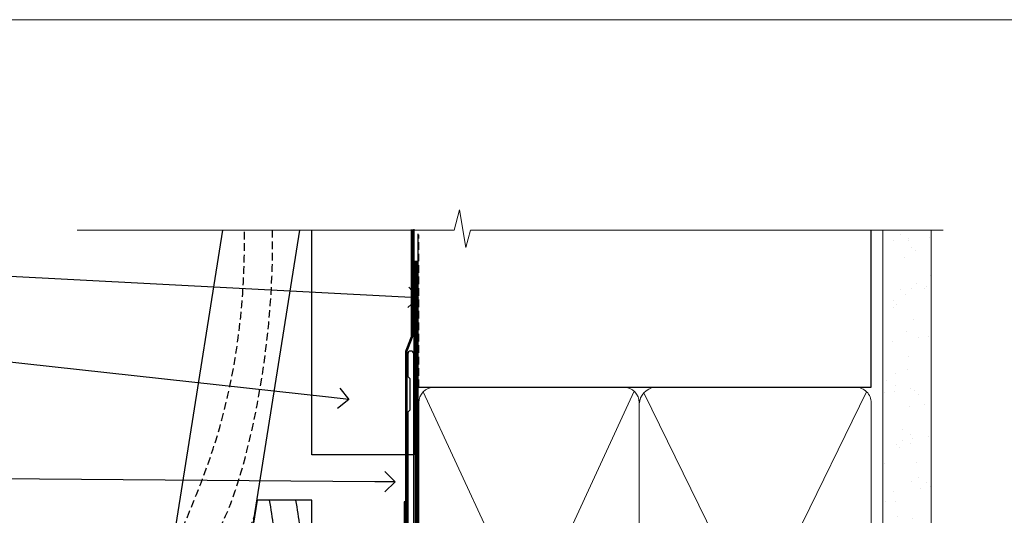
# Model space of a CAD drawing. Extents: x -19 to 178607, y -403 to 1146.
# Drawn here: x 101 to 295, y 633 to 730 of the extents above; entities that cross this region are included whole.
import ezdxf
from ezdxf import colors
from ezdxf.entities.mleader import LeaderData, LeaderLine
from ezdxf.math import Vec2, Vec3

# ---------------------------------------------------------------- set-up
doc = ezdxf.new("R2010")
doc.units = 0
doc.header["$LTSCALE"] = 3
doc.header["$MEASUREMENT"] = 0
doc.linetypes.add('CENTER', pattern=[2, 1.25, -0.25, 0.25, -0.25])
doc.linetypes.add('DASHED', pattern=[0.75, 0.5, -0.25])
doc.layers.get('0').update_dxf_attribs({"linetype": 'CONTINUOUS'})
doc.layers.add('Aluminium Systems Ltd Joinery Detail', color=7, linetype='CONTINUOUS')
doc.layers.add('Aluminium Systems Ltd Notes', color=7, linetype='CONTINUOUS')
doc.layers.add('No Print', color=7, linetype='CONTINUOUS', plot=False)
doc.styles.get("Standard").update_dxf_attribs({"font": 'arial.ttf'})

# ---------------------------------------------------------------- blocks, each defined once
blk = doc.blocks.new('FLASHING END CAP')
at = {"color": 0}
blk.add_lwpolyline([(-18.54054891449641, -6.422487521775963), (1.495495225277409, -1.0538456750092), (1.495495225277409, 22.55905363656922), (-18.54054891449641, 27.92769548333592)], close=True, dxfattribs=at)
blk = doc.blocks.new('CAVITY CLOSER')
at = {"layer": 'Aluminium Systems Ltd Joinery Detail', "color": 0}
blk.add_line((-9.538543492707504, 6.781304775488707), (-9.538543492707504, -6.489108031060141), dxfattribs=at)
blk.add_lwpolyline([(-4.547473508864641e-13, 23.52338713960307), (-0.7233468181043463, 23.52506711623914), (-0.7233468181043463, 0.7843317447677691), (-17.93291419336629, 0.7843317447677691), (-17.93291419336629, 13.84475821493129), (-18.836044139774, 13.84475821493129), (-18.836044139774, 0), (0, 0), (-4.547473508864641e-13, 23.52338713960307)], dxfattribs=at)
blk.add_lwpolyline([(-5.115630226071517, 0.7843317447677691), (-13.72041391370249, 0.7843317447677691), (-13.72041391370249, 0), (-5.115630226071517, 0)], close=True, dxfattribs=at)
blk = doc.blocks.new('J370-32191')
blk.add_lwpolyline([(74.44766594028856, 96.89410808911416, 0.9999999999999999), (73.24766594028866, 96.89410808911416), (73.24766594028863, 92.49410808911406), (73.64766594028863, 92.09410808911403), (73.64766594028858, 85.89410808911404), (73.24766594028866, 85.49410808911412), (73.24766594028874, 33.62195571077086), (3.618256417737412, 14.96481165974738, 0.3394542588633779), (3.247665940288683, 14.48184874660285), (3.247665940288626, 4.237615433949853), (0.2050252531694093, 1.194974746830537, 1.488371740198599), (1.399963552106996, 0.6928567709205544), (4.301219330881948, 3.594112549695436, 0.1989123673796183), (4.447665940288672, 3.94766594028867), (4.447665940288615, 13.73766461893558), (74.07707546283989, 32.39480866995896, 0.3394542588633667), (74.44766594028862, 32.87777158310362)], format="xyb", close=True)
blk = doc.blocks.new('Bevel Back Weatherboard CC Head Architectural')
at = {"layer": 'Aluminium Systems Ltd Joinery Detail', "linetype": 'DASHED'}
h = blk.add_hatch(dxfattribs=at)
h.set_pattern_fill('ANSI37', color=256, scale=0.5)
h.set_pattern_definition([(45, (-1633.645621325822, -1558.626488143584), (-1.122532015133644, 1.122532015133644), []), (135, (-1633.645621325822, -1558.626488143584), (-1.122532015133644, -1.122532015133644), [])])
edge = h.paths.add_edge_path()
edge.add_line((-147.1242912041224, 35.33993700534381), (-156.7068873928193, 32.77228809518908))
edge.add_arc((-152.8840849965939, 33.20329599154968), 3.847023000621628, 186.432737770961, 238.4425870820529)
edge.add_line((-154.8974348155346, 29.92518548793885), (-149.1734282686355, 29.92518545466999))
edge.add_arc((-152.1602347689576, 34.15061006050155), 5.174478347614643, 305.2551689687099, 373.2879346946446)
at = {"color": 0}
blk.add_lwpolyline([(-129.2745577441933, 138.9509859026289), (-143.7959672354964, 47.26641473169764), (-127.9359054584673, 51.51610547676034), (-114.0875808573733, 138.9509859026289)], dxfattribs=at)
blk.add_lwpolyline([(-126.5140447129578, 60.49338091237746), (-111.7048391138464, 60.49338091237746), (-111.7048391138464, 85.86637506284194), (-122.4953572350788, 85.86637506284194)], close=True, dxfattribs=at)
for points in [[(-120.0883387059415, 85.86637506284194), (-119.1083920756783, 75.30203084546156), (-123.5469738715766, 63.03113986010635), (-126.140950245803, 60.49338091237746)], [(-114.9003859574888, 85.86637506284194), (-113.9204393272255, 75.30203084546156), (-118.3590211231239, 63.03113986010635), (-120.9529974973503, 60.49338091237746)]]:
    blk.add_spline(points, degree=3, dxfattribs=at)
blk.add_open_spline([(-111.7048391138676, 65.03892074495434), (-112.1418792719702, 64.3293877904332), (-113.3417353486119, 62.6757380964716), (-114.8627125306084, 61.30599328403366), (-115.7650447488975, 60.49338091237746)], degree=3, knots=[21.17067296054123, 21.17067296054123, 21.17067296054123, 21.17067296054123, 23.65867267615142, 27.28757525225102, 27.28757525225102, 27.28757525225102, 27.28757525225102], dxfattribs=at)
at = {"layer": 'Aluminium Systems Ltd Joinery Detail', "linetype": 'DASHED', "ltscale": 0.01, "const_width": 0.5}
blk.add_lwpolyline([(-92.03847588665167, 139.1250530614549), (-92.03847588665167, 118.0417813726881), (-93.15469764989439, 115.1649102613237), (-93.15469764989439, 71.77525424916985)], dxfattribs=at)
at = {"layer": 'Aluminium Systems Ltd Joinery Detail'}
blk.add_lwpolyline([(-91.70483911385043, 139.1250530614549), (-91.70483911385043, 94.81522018394855), (-111.7048391138504, 94.81522018394855), (-111.7048391138504, 138.9509859026289)], dxfattribs=at)
at = {"layer": 'Aluminium Systems Ltd Joinery Detail', "linetype": 'DASHED'}
for centre, radius, start, end in [((-152.1602347689576, 34.15061006050166), 5.174478347614727, 305.2551689687104, 13.28793469464382), ((-152.8840849965654, 33.20329599156116, 2.000000000000027), 3.847023000651264, 186.432737771071, 238.4425870816621)]:
    blk.add_arc(centre, radius, start, end, dxfattribs=at)
for points, knots in [([(-141.5907390413939, 61.18967758241695), (-132.4094815762556, 75.52047881045803), (-125.221183101924, 85.99199177611024), (-119.0232191177817, 119.4297703317944), (-119.462798661798, 138.9509859026285)], [31.64478796746343, 31.64478796746343, 31.64478796746343, 31.64478796746343, 44.2336921954332, 65.29008605007164, 65.29008605007164, 65.29008605007164, 65.29008605007164]), ([(-139.1858699508724, 76.37342344529816), (-137.1485227277075, 80.12359267317731), (-133.8210509760555, 88.56662748983854), (-124.6967672966721, 110.8621999059335), (-124.9538999193715, 138.6485711291778), (-124.9548315792431, 138.7492485413858), (-124.9558562373415, 138.8500717380847), (-124.9569389252637, 138.950985902629)], [37.44682393705685, 37.44682393705685, 37.44682393705685, 37.44682393705685, 44.2336921954332, 64.40032742397399, 64.40032742397399, 64.40032742397399, 64.47339650634675, 64.47339650634675, 64.47339650634675, 64.47339650634675]), ([(-143.7683977059693, 47.44048189052774), (-127.0156572913768, 72.59722247425395), (-124.9636250243431, 77.59049934705217), (-123.0278717486933, 82.67365305525391), (-122.981862705203, 82.79470041394745)], [28.51726798921866, 28.51726798921866, 28.51726798921866, 28.51726798921866, 44.2336921954332, 44.61692033555749, 44.61692033555749, 44.61692033555749, 44.61692033555749])]:
    blk.add_open_spline(points, degree=3, knots=knots, dxfattribs=at)
blk.add_open_spline([(-135.5864582870517, 49.46614602468946), (-131.4360440477632, 55.73886731447385), (-128.2917618081194, 60.62873915124453), (-125.8759621322568, 64.52207577276658)], degree=3, dxfattribs=at)
at = {"linetype": 'DASHED'}
blk.add_blockref('J370-32191', (-166.1164609143654, 17.70508434693761), dxfattribs=at)
at = {"color": 0}
for name, p in [('CAVITY CLOSER', (-92.86879497407668, 62.06032522382532)), ('FLASHING END CAP', (-93.16429019935427, 49.99606788083497))]:
    blk.add_blockref(name, p, dxfattribs=at)
blk = doc.blocks.new('_Open90')
at = {"color": 0, "linetype": 'ByBlock', "lineweight": -2}
for p, q in [((-0.5, 0.5), (0, 0)), ((0, 0), (-1, 0)), ((0, 0), (-0.5, -0.5))]:
    blk.add_line(p, q, dxfattribs=at)
blk = doc.blocks.new('90mm Framing Head CC')
at = {"layer": 'Aluminium Systems Ltd Joinery Detail'}
h = blk.add_hatch(dxfattribs=at)
h.set_pattern_fill('AR-SAND', color=256, scale=0.15)
h.set_pattern_definition([(37.50000000000001, (2.449999999999591, 4.547473508864641e-13), (-0.2400046943976069, 7.341198559940135), [0, -5.791200000000001, 0, -6.476999999999999, 0, -6.191249999999999]), (7.499999999999991, (2.449999999999591, 4.547473508864641e-13), (6.74284924707004, 10.75237650852531), [0, -3.124199999999993, 0, -5.219699999999984, 0, -2.000249999999992]), (327.5, (-2.236300000000483, 4.547473508864641e-13), (11.86488555362187, 0.02155777017818536), [0, -1.905, 0, -6.858, 0, -8.9535]), (317.5, (-2.236300000000483, 4.547473508864641e-13), (11.45334678708446, 3.343939848858243), [0, -0.9524999999999999, 0, -4.495799999999999, 0, -5.1435])])
h.paths.add_polyline_path([(121.4031284965058, 0.02583214757896712), (111.9031391138483, 0.02583214757896712), (111.9031391138489, -136.0727572585524), (121.4031284965064, -136.0727572585524)])
for p, q in [((109.6029264280378, -30.84630626091848), (109.6029264280377, 0.02583214757896712)), ((20.69822482396978, -30.84630626091848), (109.6029264280374, -30.84630626091848))]:
    blk.add_line(p, q, dxfattribs=at)
at = {"layer": 'Aluminium Systems Ltd Joinery Detail', "linetype": 'DASHED'}
blk.add_line((20.69652482397345, -30.84630626091848), (20.69652482397333, -0.8867668696379951), dxfattribs=at)
at = {"layer": 'Aluminium Systems Ltd Joinery Detail', "lineweight": 5}
for p, q in [((21.58649455334864, -121.3210234756075), (63.03378940627306, -31.64139746703268)), ((21.58649455334864, -31.73627599029487), (63.13305589663321, -121.3210234756093)), ((64.91469535538079, -121.3210234756075), (108.7129566986624, -31.7362759902926)), ((64.94628086648902, -31.91034798452665), (108.7129566986624, -121.3210234756075))]:
    blk.add_line(p, q, dxfattribs=at)
at = {"layer": 'Aluminium Systems Ltd Joinery Detail', "linetype": 'Continuous', "lineweight": 5, "ltscale": 0.12}
blk.add_lwpolyline([(123.7774480272294, 0.02583214757896712), (30.86886763175949, 0.02583214757896712), (29.96515722327399, -3.40807157145764), (28.69856395990587, 4.009953336304079), (27.6612007653946, 0.02583214757896712), (-46.43420940681017, 0.02583214757896712)], dxfattribs=at)
at = {"layer": 'Aluminium Systems Ltd Joinery Detail', "lineweight": 5, "elevation": 1.000000000000014}
blk.add_lwpolyline([(111.9031391138483, 0.02583214757896712), (111.9031391138489, -136.0727572585524), (121.4031284965064, -136.0727572585524), (121.4031284965058, 0.02583214757896712)], dxfattribs=at)
at = {"layer": 'Aluminium Systems Ltd Joinery Detail', "linetype": 'DASHED', "lineweight": 5, "ltscale": 0.01, "const_width": 0.25, "elevation": 0.25}
blk.add_lwpolyline([(20.55691611105067, -0.6492947567808187), (20.55788801660631, -119.1727045615444, 0.4175702237706115), (23.70880208207407, -122.356882687076), (106.1251062361572, -122.3489375219865, 0.8591327104487766), (106.2623671864982, -122.6890317951252, 0.00905533045714731)], format="xyb", dxfattribs=at)
at = {"layer": 'Aluminium Systems Ltd Joinery Detail', "linetype": 'CENTER', "lineweight": 5, "ltscale": 3, "const_width": 0.5, "elevation": 0.5}
blk.add_lwpolyline([(20.15780193081082, -5.986168119530248), (20.15833064616336, -119.172446484848, 0.4209157528546889), (23.72221877258235, -122.7415674667586), (106.5643797079018, -122.7415674667586)], format="xyb", dxfattribs=at)
at = {"layer": 'Aluminium Systems Ltd Joinery Detail', "lineweight": 5}
blk.add_lwpolyline([(20.69652482397339, -117.0641538557225), (20.69652482397339, -33.88485298105434, -0.4142135623730941), (23.73507154410834, -30.84630626091848), (60.98447890587283, -30.84630626091848, -0.4142135623730958), (64.02302562600869, -33.88485298105434), (64.02302562600869, -117.0641538557225), (64.02302562600823, -119.172446484848, -0.4142135623730958), (60.98447890587283, -122.2109932049839), (23.73507154410834, -122.2109932049839, -0.4142135623730941), (20.69652482397294, -119.172446484848)], format="xyb", close=True, dxfattribs=at)
for points in [[(109.6029264280379, -117.2724391957231), (109.6029264280378, -33.88485298105297, 0.4142135623732923), (106.564379707902, -30.84630626091848), (67.06327234614048, -30.84630626091848, 0.3681854241386793), (64.02472562600553, -34.09313832105408), (64.02472562600553, -117.2724391957231)], [(109.6029264280379, -35.99314561017991), (109.6029264280379, -119.172446484848, -0.4142135623730958), (106.5643797079025, -122.2109932049839), (67.06327234614093, -122.2109932049839, -0.4142135623730941), (64.02472562600553, -119.172446484848), (64.02472562600553, -35.993145610179)]]:
    blk.add_lwpolyline(points, format="xyb", dxfattribs=at)
blk = doc.blocks.new('Page Layout')
at = {"layer": 'Aluminium Systems Ltd Joinery Detail', "color": 8, "lineweight": 5}
blk.add_lwpolyline([(0, 730.131892914731), (0, 0), (553.0825377109722, 0), (553.0825377109722, 730.131892914731)], close=True, dxfattribs=at)
blk = doc.blocks.new('Page Layout Group')
at = {"layer": 'No Print'}
blk.add_blockref('Page Layout', (0, 0), dxfattribs=at)
blk = doc.blocks.new('Bevel Back Weatherboard CC Head Text Architectural')
at = {"layer": 'Aluminium Systems Ltd Notes', "color": 3, "lineweight": 5, "ltscale": 0.12}
ml = blk.add_multileader_mtext('Standard', dxfattribs=at)
ml.set_content('BUILDING WRAP', color=3)
ml.set_leader_properties(color=8)
ml.set_arrow_properties(name='OPEN90')
ml.build(insert=Vec2(0, 0))
ml.multileader.update_dxf_attribs({"text_left_attachment_type": 2, "text_right_attachment_type": 2})
ctx = ml.context
ctx.base_point, ctx.plane_origin = Vec3(-51.17571467995432, 28.1682591043982), Vec3(99.05724246548016, -37.49343230247905)
ctx.left_attachment, ctx.right_attachment, ctx.text_align_type = 2, 2, 2
notes = []
notes.append((ctx, [(0, (1, 1, 0), (-15.2499023897517, 28.1682591043982), (-1, 0), 6.291433026901128, [(0, [(106.4525308563261, 21.79049804892657)], 0, [])])]))
ctx.mtext.insert, ctx.mtext.width, ctx.mtext.alignment, ctx.mtext.line_spacing_style, ctx.mtext.flow_direction = Vec3(-23.54133541665306, 34.1682591043982), 41.08502851586559, 3, 2, 5
ml = blk.add_multileader_mtext('Standard', dxfattribs=at)
ml.set_content('CAVITY BATTEN', color=3)
ml.set_leader_properties(color=8)
ml.set_arrow_properties(name='OPEN90')
ml.build(insert=Vec2(0, 0))
ml.multileader.update_dxf_attribs({"text_left_attachment_type": 2, "text_right_attachment_type": 2})
ctx = ml.context
ctx.base_point, ctx.plane_origin = Vec3(-46.71732450260098, 13.71120511867184), Vec3(73.90176718918701, -32.88290477336614)
ctx.left_attachment, ctx.right_attachment, ctx.text_align_type = 2, 2, 2
notes.append((ctx, [(0, (1, 1, 0), (-15.2499023897517, 13.71120511867184), (-1, 0), 6.291433026901128, [(0, [(92.71701935691544, 1.851196157560025)], 0, [])])]))
ctx.mtext.insert, ctx.mtext.width, ctx.mtext.alignment, ctx.mtext.line_spacing_style, ctx.mtext.flow_direction = Vec3(-23.54133541665306, 19.71120511867184), 41.08502851586559, 3, 2, 5
ml = blk.add_multileader_mtext('Standard', dxfattribs=at)
ml.set_content('FLASHING SEALING TAPE OVER TOP END OF FLASHING', color=3)
ml.set_leader_properties(color=8)
ml.set_arrow_properties(name='OPEN90')
ml.build(insert=Vec2(0, 0))
ml.multileader.update_dxf_attribs({"text_left_attachment_type": 2, "text_right_attachment_type": 2})
ctx = ml.context
ctx.base_point, ctx.plane_origin = Vec3(-65.36125356126401, -13.40946813360961), Vec3(73.90176718918701, -53.64008401343744)
ctx.left_attachment, ctx.right_attachment, ctx.text_align_type = 2, 2, 2
notes.append((ctx, [(0, (1, 1, 0), (-15.2499023897517, -13.40946813360961), (-1, 0), 6.291433026901128, [(0, [(101.8271041272255, -14.36173531007262)], 0, [])])]))
ctx.mtext.insert, ctx.mtext.width, ctx.mtext.alignment, ctx.mtext.line_spacing_style, ctx.mtext.flow_direction = Vec3(-23.54133541665306, 2.590531866390393), 41.08502851586559, 3, 2, 5
ml = blk.add_multileader_mtext('Standard', dxfattribs=at)
ml.set_content('CAVITY SYSTEM BASE CLOSER', color=3)
ml.set_leader_properties(color=8)
ml.set_arrow_properties(name='OPEN90')
ml.build(insert=Vec2(0, 0))
ml.multileader.update_dxf_attribs({"text_left_attachment_type": 2, "text_right_attachment_type": 2})
ctx = ml.context
ctx.base_point, ctx.plane_origin = Vec3(-64.4281021287947, -44.6463558688697), Vec3(21.34790319290369, -146.4878747221605)
ctx.left_attachment, ctx.right_attachment, ctx.text_align_type = 2, 2, 2
notes.append((ctx, [(0, (1, 1, 0), (-15.2499023897517, -44.6463558688697), (-1, 0), 6.291433026901132, [(0, [(94.78649098432288, -37.08428193825875)], 0, [])])]))
ctx.mtext.insert, ctx.mtext.width, ctx.mtext.alignment, ctx.mtext.line_spacing_style, ctx.mtext.flow_direction = Vec3(-23.54133541665306, -35.31302253553645), 41.08502851586536, 3, 2, 5
ml = blk.add_multileader_mtext('Standard', dxfattribs=at)
ml.set_content('FLASHING END DAM', color=3)
ml.set_leader_properties(color=8)
ml.set_arrow_properties(name='OPEN90')
ml.build(insert=Vec2(0, 0))
ml.multileader.update_dxf_attribs({"text_left_attachment_type": 2, "text_right_attachment_type": 2})
ctx = ml.context
ctx.base_point, ctx.plane_origin = Vec3(-66.08158098281928, -65.86739263308255), Vec3(38.36709967903425, -164.9144317988821)
ctx.left_attachment, ctx.right_attachment, ctx.text_align_type = 2, 2, 2
notes.append((ctx, [(0, (1, 1, 0), (-15.2499023897517, -65.86739263308255), (-1, 0), 6.291433026901132, [(0, [(87.88792736696178, -51.27623566793773)], 0, [])])]))
ctx.mtext.insert, ctx.mtext.width, ctx.mtext.alignment, ctx.mtext.line_spacing_style, ctx.mtext.flow_direction = Vec3(-23.54133541665306, -59.86739263308255), 41.67696359775891, 3, 2, 5
ml = blk.add_multileader_mtext('Standard', dxfattribs=at)
ml.set_content('FLEXI FLASHING TAPE', color=3)
ml.set_leader_properties(color=8)
ml.set_arrow_properties(name='OPEN90')
ml.build(insert=Vec2(0, 0))
ml.multileader.update_dxf_attribs({"text_left_attachment_type": 2, "text_right_attachment_type": 2})
ctx = ml.context
ctx.base_point, ctx.plane_origin = Vec3(-52.84912532115585, -124.9682922913453), Vec3(173.2167566211147, -160.176027405073)
ctx.left_attachment, ctx.right_attachment, ctx.text_align_type = 2, 2, 2
notes.append((ctx, [(1, (1, 1, 0), (-15.41990238975268, -124.9682922913453), (-1, 0), 6.291433026901132, [(0, [(105.6606276772745, -69.20286262526997)], 0, [])])]))
ctx.mtext.insert, ctx.mtext.width, ctx.mtext.alignment, ctx.mtext.line_spacing_style, ctx.mtext.flow_direction = Vec3(-23.71133541665404, -115.634958958012), 41.67696359775891, 3, 2, 5
ml = blk.add_multileader_mtext('Standard', dxfattribs=at)
ml.set_content('HEAD SEALANT REQUIRED FOR VERY HIGH & EXTRA HIGH ZONES ONLY', color=3)
ml.set_leader_properties(color=8)
ml.set_arrow_properties(name='OPEN90')
ml.build(insert=Vec2(0, 0))
ml.multileader.update_dxf_attribs({"text_left_attachment_type": 2, "text_right_attachment_type": 2})
ctx = ml.context
ctx.base_point, ctx.plane_origin = Vec3(-68.04421399782707, -92.77463033919457), Vec3(47.74554292435005, -180.2661364512487)
ctx.left_attachment, ctx.right_attachment, ctx.text_align_type = 2, 2, 2
notes.append((ctx, [(0, (1, 1, 0), (-15.41990238975268, -92.77463033919457), (-1, 0), 6.291433026901132, [(0, [(40.38902197227162, -74.11359865351415)], 0, [])])]))
ctx.mtext.insert, ctx.mtext.width, ctx.mtext.alignment, ctx.mtext.line_spacing_style, ctx.mtext.flow_direction = Vec3(-23.71133541665404, -76.77463033919457), 42.80845800599491, 3, 2, 5
for ctx, leaders in notes:
    for number, flags, end, landing, length, lines in leaders:
        leader = LeaderData()
        leader.index, (leader.has_last_leader_line, leader.has_dogleg_vector, leader.attachment_direction) = number, flags
        leader.last_leader_point, leader.dogleg_vector, leader.dogleg_length = Vec3(end), Vec3(landing), length
        for number, points, colour, breaks in lines:
            line = LeaderLine()
            line.index, line.vertices, line.color, line.breaks = number, Vec3.list(points), colors.encode_raw_color(colour), breaks
            leader.lines.append(line)
        ctx.leaders.append(leader)

msp = doc.modelspace()

# ---------------------------------------------------------------- block references
at = {"layer": 'Aluminium Systems Ltd Joinery Detail', "transparency": 33554687}
for name, p in [('Page Layout Group', (0, 0)), ('Bevel Back Weatherboard CC Head Architectural', (270.614977517351, 549.8198390466696))]:
    msp.add_blockref(name, p, dxfattribs=at)
at = {"layer": 'Aluminium Systems Ltd Joinery Detail', "color": 0, "linetype": 'DASHED', "transparency": 33554687}
msp.add_blockref('90mm Framing Head CC', (159.2087509249072, 688.7449928017195), dxfattribs=at)
at = {"layer": 'Aluminium Systems Ltd Notes', "transparency": 33554687}
msp.add_blockref('Bevel Back Weatherboard CC Head Text Architectural', (73.42114806624431, 653.6644462087552), dxfattribs=at)

doc.saveas('drawing.dxf')
